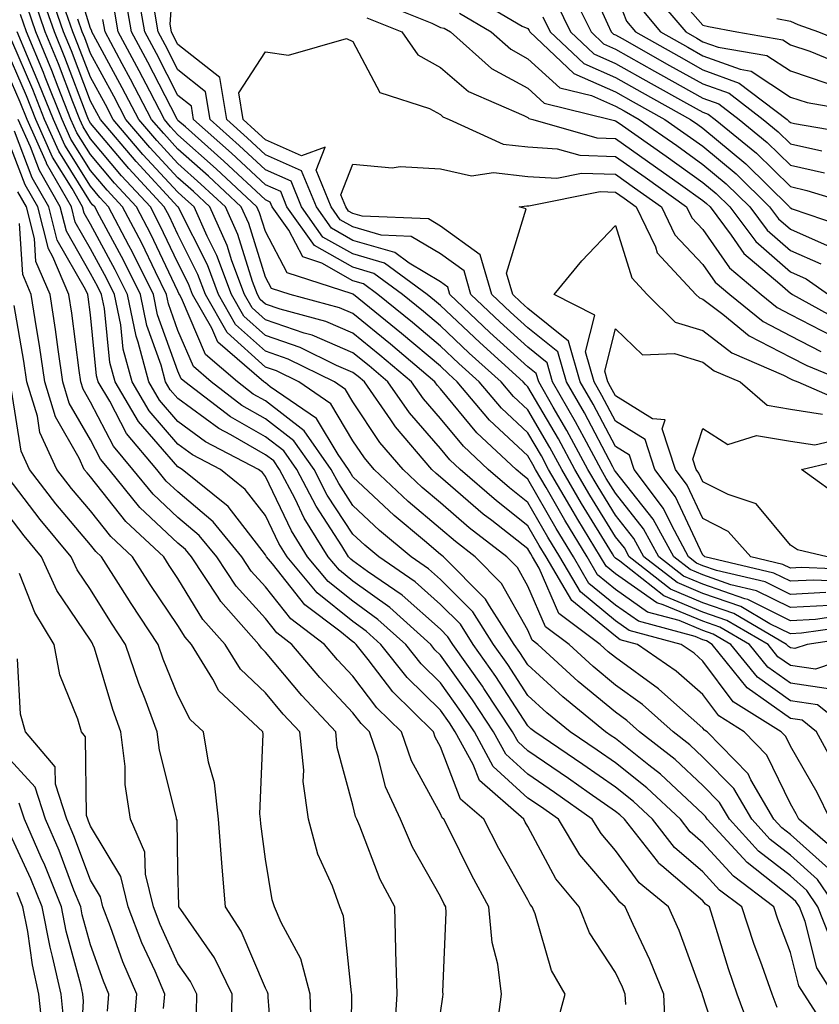
# Model space of a CAD drawing. Units: inches. Extents: x 1026563 to 1029203, y 7223978 to 7226618.
# Drawn here: x 1027660 to 1027751, y 7224561 to 7224673 of the extents above; entities that cross this region are included whole.
import ezdxf

# ---------------------------------------------------------------- set-up
doc = ezdxf.new("R2010")
doc.units = ezdxf.units.IN
doc.header["$MEASUREMENT"] = 0
doc.layers.add('Contour_10267223', color=7, linetype='Continuous', true_color=0xc87997)

msp = doc.modelspace()

# ---------------------------------------------------------------- linework, layer by layer
at = {"layer": 'Contour_10267223'}
for points in [[(1027755.84, 7224604.13, 2953), (1027749.32, 7224603.19, 2953), (1027748.05, 7224603.11, 2953), (1027745.69, 7224604.28, 2953), (1027742.37, 7224606.24, 2953), (1027738.05, 7224607.74, 2953), (1027735.1, 7224608.97, 2953), (1027731.31, 7224611.92, 2953), (1027730.16, 7224614.03, 2953), (1027728.05, 7224616.69, 2953), (1027726.06, 7224619.93, 2953), (1027724.91, 7224621.92, 2953), (1027722.5, 7224626.37, 2953), (1027720.94, 7224629.03, 2953), (1027719.28, 7224631.92, 2953), (1027719.01, 7224632.88, 2953), (1027718.05, 7224633.66, 2953), (1027713.71, 7224637.58, 2953), (1027709.14, 7224641.92, 2953), (1027708.89, 7224642.76, 2953), (1027708.05, 7224643.37, 2953), (1027704.46, 7224645.51, 2953), (1027702.84, 7224646.71, 2953), (1027698.05, 7224648.09, 2953), (1027695.61, 7224649.48, 2953), (1027693.87, 7224651.92, 2953), (1027692.19, 7224656.06, 2953), (1027688.05, 7224657.88, 2953), (1027685.96, 7224659.83, 2953), (1027683.62, 7224661.92, 2953), (1027682.84, 7224666.71, 2953), (1027678.05, 7224670.49, 2953), (1027677.56, 7224671.43, 2953), (1027677.31, 7224671.92, 2953), (1027677.15, 7224672.82, 2953), (1027677.82, 7224681.69, 2953)], [(1027752.6, 7224581.92, 2959), (1027751.1, 7224584.97, 2959), (1027748.05, 7224590.28, 2959), (1027747.52, 7224591.39, 2959), (1027747, 7224591.92, 2959), (1027741.49, 7224595.36, 2959), (1027738.05, 7224600.01, 2959), (1027737.03, 7224600.9, 2959), (1027735.55, 7224601.92, 2959), (1027729.63, 7224603.5, 2959), (1027728.05, 7224604.62, 2959), (1027724.05, 7224607.92, 2959), (1027721.68, 7224611.92, 2959), (1027720.32, 7224614.19, 2959), (1027718.05, 7224618.15, 2959), (1027715.94, 7224619.81, 2959), (1027713.52, 7224621.92, 2959), (1027710.69, 7224624.56, 2959), (1027708.05, 7224627.72, 2959), (1027706.1, 7224629.97, 2959), (1027704.73, 7224631.92, 2959), (1027701.12, 7224634.99, 2959), (1027698.05, 7224637.49, 2959), (1027694.94, 7224638.81, 2959), (1027689.73, 7224640.24, 2959), (1027688.05, 7224640.81, 2959), (1027687.46, 7224641.33, 2959), (1027687.13, 7224641.92, 2959), (1027686.59, 7224643.38, 2959), (1027684.91, 7224648.78, 2959), (1027683.48, 7224651.92, 2959), (1027680.67, 7224654.54, 2959), (1027678.05, 7224656.88, 2959), (1027675.63, 7224659.5, 2959), (1027673.58, 7224661.92, 2959), (1027671.68, 7224665.55, 2959), (1027668.38, 7224671.59, 2959), (1027668.21, 7224671.92, 2959), (1027668.19, 7224672.06, 2959), (1027668.05, 7224672.31, 2959), (1027665.82, 7224679.69, 2959)], [(1027724.61, 7224678.48, 2960), (1027727.13, 7224672.84, 2960), (1027727.58, 7224671.92, 2960), (1027727.82, 7224671.69, 2960), (1027728.05, 7224671.59, 2960), (1027728.81, 7224671.16, 2960), (1027734.22, 7224668.09, 2960), (1027738.05, 7224665.98, 2960), (1027741.04, 7224664.91, 2960), (1027744.92, 7224661.92, 2960), (1027746.64, 7224660.51, 2960), (1027748.05, 7224659.13, 2960), (1027751.64, 7224658.33, 2960)], [(1027733.75, 7224677.62, 2964), (1027738.05, 7224672.7, 2964), (1027738.69, 7224672.56, 2964), (1027741.94, 7224671.92, 2964), (1027747.17, 7224671.04, 2964), (1027748.05, 7224670.46, 2964), (1027750.26, 7224669.71, 2964), (1027754.22, 7224668.09, 2964)], [(1027753.11, 7224566.98, 2963), (1027751.17, 7224571.92, 2963), (1027749.91, 7224573.78, 2963), (1027748.05, 7224575.44, 2963), (1027744.42, 7224578.29, 2963), (1027741.1, 7224581.92, 2963), (1027739.96, 7224583.83, 2963), (1027738.05, 7224585.79, 2963), (1027734.87, 7224588.74, 2963), (1027730.8, 7224591.92, 2963), (1027729.36, 7224593.23, 2963), (1027728.05, 7224594.15, 2963), (1027723.79, 7224597.66, 2963), (1027719.18, 7224601.92, 2963), (1027718.54, 7224602.41, 2963), (1027718.05, 7224603.54, 2963), (1027715.02, 7224608.89, 2963), (1027712.01, 7224611.92, 2963), (1027709.79, 7224613.66, 2963), (1027708.05, 7224615.14, 2963), (1027704.38, 7224618.25, 2963), (1027700.49, 7224621.92, 2963), (1027699.36, 7224623.23, 2963), (1027698.05, 7224625.2, 2963), (1027695.53, 7224629.4, 2963), (1027691.88, 7224631.92, 2963), (1027689.3, 7224633.17, 2963), (1027688.05, 7224633.62, 2963), (1027683.69, 7224637.56, 2963), (1027681.19, 7224641.92, 2963), (1027680.34, 7224644.21, 2963), (1027678.05, 7224648.76, 2963), (1027677.03, 7224650.9, 2963), (1027676.49, 7224651.92, 2963), (1027672.44, 7224656.31, 2963), (1027668.05, 7224661.51, 2963), (1027667.89, 7224661.76, 2963), (1027667.84, 7224661.92, 2963), (1027667.68, 7224662.29, 2963), (1027665.14, 7224669.01, 2963), (1027663.93, 7224671.92, 2963), (1027662.42, 7224676.3, 2963)], [(1027753.26, 7224571.92, 2962), (1027751.16, 7224575.03, 2962), (1027748.05, 7224577.8, 2962), (1027745.75, 7224579.62, 2962), (1027743.64, 7224581.92, 2962), (1027741.57, 7224585.44, 2962), (1027738.05, 7224589.03, 2962), (1027736.57, 7224590.44, 2962), (1027734.63, 7224591.92, 2962), (1027731.16, 7224595.03, 2962), (1027728.05, 7224597.27, 2962), (1027725.51, 7224599.38, 2962), (1027722.76, 7224601.92, 2962), (1027720.04, 7224603.91, 2962), (1027718.05, 7224608.58, 2962), (1027716.84, 7224610.71, 2962), (1027715.65, 7224611.92, 2962), (1027711.35, 7224615.22, 2962), (1027708.05, 7224618.09, 2962), (1027705.98, 7224619.85, 2962), (1027703.79, 7224621.92, 2962), (1027701.14, 7224625.01, 2962), (1027698.05, 7224629.63, 2962), (1027697.19, 7224631.06, 2962), (1027695.96, 7224631.92, 2962), (1027690.65, 7224634.52, 2962), (1027688.05, 7224635.42, 2962), (1027684.63, 7224638.5, 2962), (1027682.68, 7224641.92, 2962), (1027681.43, 7224645.3, 2962), (1027678.11, 7224651.86, 2962), (1027678.09, 7224651.92, 2962), (1027678.07, 7224651.94, 2962), (1027678.05, 7224651.94, 2962), (1027673.26, 7224657.13, 2962), (1027669.18, 7224661.92, 2962), (1027668.79, 7224662.66, 2962), (1027668.05, 7224664.03, 2962), (1027665.88, 7224669.75, 2962), (1027664.98, 7224671.92, 2962), (1027663.38, 7224676.59, 2962)], [(1027757.42, 7224601.3, 2955), (1027750.9, 7224599.07, 2955), (1027748.05, 7224599.5, 2955), (1027746.62, 7224600.49, 2955), (1027745.49, 7224601.92, 2955), (1027740.78, 7224604.65, 2955), (1027738.05, 7224605.61, 2955), (1027733.6, 7224607.47, 2955), (1027728.56, 7224611.41, 2955), (1027728.05, 7224611.76, 2955), (1027727.97, 7224611.84, 2955), (1027727.91, 7224611.92, 2955), (1027727.72, 7224612.25, 2955), (1027724.16, 7224618.03, 2955), (1027721.92, 7224621.92, 2955), (1027720.55, 7224624.42, 2955), (1027718.05, 7224628.72, 2955), (1027716.39, 7224630.26, 2955), (1027715, 7224631.92, 2955), (1027711.35, 7224635.22, 2955), (1027708.05, 7224638.33, 2955), (1027706.1, 7224639.97, 2955), (1027703.71, 7224641.92, 2955), (1027700.45, 7224644.32, 2955), (1027698.05, 7224645.03, 2955), (1027693.64, 7224647.51, 2955), (1027690.51, 7224651.92, 2955), (1027689.81, 7224653.68, 2955), (1027688.05, 7224654.44, 2955), (1027684.18, 7224658.05, 2955), (1027679.83, 7224661.92, 2955), (1027679.59, 7224663.46, 2955), (1027678.05, 7224664.67, 2955), (1027675.59, 7224669.46, 2955), (1027674.28, 7224671.92, 2955), (1027673.48, 7224676.49, 2955)], [(1027722.89, 7224676.76, 2959), (1027725.26, 7224671.92, 2959), (1027726.68, 7224670.55, 2959), (1027728.05, 7224669.97, 2959), (1027732.52, 7224667.45, 2959), (1027733.19, 7224667.06, 2959), (1027738.05, 7224664.36, 2959), (1027739.85, 7224663.72, 2959), (1027742.19, 7224661.92, 2959), (1027745.41, 7224659.28, 2959), (1027748.05, 7224656.69, 2959), (1027751.94, 7224655.81, 2959)], [(1027728.05, 7224676.41, 2961), (1027729.3, 7224673.17, 2961), (1027730.34, 7224671.92, 2961), (1027735.28, 7224669.15, 2961), (1027738.05, 7224667.58, 2961), (1027742.21, 7224666.08, 2961), (1027747.66, 7224661.92, 2961), (1027747.87, 7224661.74, 2961), (1027748.05, 7224661.59, 2961), (1027748.5, 7224661.47, 2961), (1027756.27, 7224660.14, 2961)], [(1027732.42, 7224676.3, 2963), (1027736.08, 7224671.92, 2963), (1027737.35, 7224671.22, 2963), (1027738.05, 7224670.81, 2963), (1027739.79, 7224670.18, 2963), (1027745.37, 7224669.24, 2963), (1027748.05, 7224667.47, 2963), (1027752.21, 7224666.08, 2963)], [(1027752.97, 7224561.92, 2964), (1027751.08, 7224564.95, 2964), (1027749.73, 7224570.24, 2964), (1027749.07, 7224571.92, 2964), (1027748.66, 7224572.53, 2964), (1027748.05, 7224573.07, 2964), (1027743.11, 7224576.98, 2964), (1027738.54, 7224581.92, 2964), (1027738.36, 7224582.23, 2964), (1027738.05, 7224582.55, 2964), (1027733.19, 7224587.06, 2964), (1027731.88, 7224588.09, 2964), (1027728.05, 7224591.14, 2964), (1027727.58, 7224591.45, 2964), (1027726.9, 7224591.92, 2964), (1027722.03, 7224595.9, 2964), (1027718.05, 7224599.56, 2964), (1027717.11, 7224600.98, 2964), (1027716.47, 7224601.92, 2964), (1027713.64, 7224606.33, 2964), (1027713.21, 7224607.08, 2964), (1027708.4, 7224611.92, 2964), (1027708.21, 7224612.08, 2964), (1027708.05, 7224612.19, 2964), (1027706.21, 7224613.76, 2964), (1027702.78, 7224616.65, 2964), (1027698.05, 7224621.08, 2964), (1027697.72, 7224621.59, 2964), (1027697.54, 7224621.92, 2964), (1027696.35, 7224623.62, 2964), (1027693.87, 7224627.74, 2964), (1027688.6, 7224631.37, 2964), (1027688.05, 7224631.8, 2964), (1027687.97, 7224631.84, 2964), (1027687.87, 7224631.92, 2964), (1027682.6, 7224636.47, 2964), (1027681.92, 7224638.05, 2964), (1027679.71, 7224641.92, 2964), (1027679.26, 7224643.13, 2964), (1027678.05, 7224645.53, 2964), (1027675.98, 7224649.85, 2964), (1027674.91, 7224651.92, 2964), (1027671.6, 7224655.47, 2964), (1027668.05, 7224659.71, 2964), (1027667.21, 7224661.08, 2964), (1027666.82, 7224661.92, 2964), (1027666.02, 7224663.95, 2964), (1027664.4, 7224668.27, 2964), (1027662.87, 7224671.92, 2964), (1027661.64, 7224675.51, 2964)], [(1027752.89, 7224596.76, 2956), (1027748.05, 7224597.47, 2956), (1027745.45, 7224599.32, 2956), (1027743.36, 7224601.92, 2956), (1027740, 7224603.87, 2956), (1027738.05, 7224604.56, 2956), (1027733.52, 7224606.45, 2956), (1027732.78, 7224606.65, 2956), (1027728.05, 7224609.99, 2956), (1027727, 7224610.87, 2956), (1027726.35, 7224611.92, 2956), (1027723.77, 7224616.2, 2956), (1027723.23, 7224617.1, 2956), (1027720.41, 7224621.92, 2956), (1027719.59, 7224623.46, 2956), (1027718.05, 7224626.08, 2956), (1027715.04, 7224628.91, 2956), (1027712.48, 7224631.92, 2956), (1027710.16, 7224634.03, 2956), (1027708.05, 7224636.02, 2956), (1027704.85, 7224638.72, 2956), (1027700.9, 7224641.92, 2956), (1027699.26, 7224643.13, 2956), (1027698.05, 7224643.48, 2956), (1027694.48, 7224645.49, 2956), (1027692.33, 7224646.2, 2956), (1027690.71, 7224649.26, 2956), (1027688.83, 7224651.92, 2956), (1027688.6, 7224652.47, 2956), (1027688.05, 7224652.72, 2956), (1027683.28, 7224657.15, 2956), (1027678.91, 7224661.06, 2956), (1027678.05, 7224661.82, 2956), (1027678.01, 7224661.88, 2956), (1027677.97, 7224661.92, 2956), (1027677.87, 7224662.1, 2956), (1027674.61, 7224668.48, 2956), (1027672.76, 7224671.92, 2956), (1027672.05, 7224675.92, 2956)], [(1027701.35, 7224675.22, 2954), (1027707.05, 7224672.92, 2954), (1027708.05, 7224672.43, 2954), (1027708.48, 7224672.35, 2954), (1027709.2, 7224671.92, 2954), (1027713.87, 7224667.74, 2954), (1027718.05, 7224665.49, 2954), (1027719.92, 7224663.8, 2954), (1027727.5, 7224661.92, 2954), (1027727.93, 7224661.8, 2954), (1027728.05, 7224661.78, 2954), (1027728.48, 7224661.49, 2954), (1027733.85, 7224657.72, 2954), (1027738.05, 7224654.73, 2954), (1027739.57, 7224653.44, 2954), (1027741.14, 7224651.92, 2954), (1027744.1, 7224647.97, 2954), (1027748.05, 7224644.5, 2954), (1027749.85, 7224643.72, 2954), (1027752.42, 7224641.92, 2954)], [(1027711.94, 7224675.81, 2956), (1027717.39, 7224672.58, 2956), (1027718.05, 7224672.33, 2956), (1027718.21, 7224672.08, 2956), (1027718.28, 7224671.92, 2956), (1027723.3, 7224667.17, 2956), (1027728.05, 7224665.08, 2956), (1027730.06, 7224663.93, 2956), (1027733.71, 7224661.92, 2956), (1027736.25, 7224660.12, 2956), (1027738.05, 7224658.85, 2956), (1027741.84, 7224655.71, 2956), (1027745.67, 7224651.92, 2956), (1027746.68, 7224650.55, 2956), (1027748.05, 7224649.38, 2956), (1027752.6, 7224647.37, 2956)], [(1027721.33, 7224675.2, 2958), (1027722.93, 7224671.92, 2958), (1027725.57, 7224669.44, 2958), (1027728.05, 7224668.33, 2958), (1027732.15, 7224666.02, 2958), (1027736.17, 7224663.8, 2958), (1027738.05, 7224662.76, 2958), (1027738.66, 7224662.53, 2958), (1027739.46, 7224661.92, 2958), (1027744.18, 7224658.05, 2958), (1027748.05, 7224654.24, 2958), (1027749.94, 7224653.81, 2958), (1027756.06, 7224651.92, 2958)], [(1027752.44, 7224557.53, 2965), (1027749.63, 7224561.92, 2965), (1027749.03, 7224562.9, 2965), (1027748.05, 7224566.71, 2965), (1027746.62, 7224570.49, 2965), (1027746.16, 7224571.92, 2965), (1027741.53, 7224575.4, 2965), (1027738.05, 7224579.24, 2965), (1027736.6, 7224580.47, 2965), (1027735.47, 7224581.92, 2965), (1027731.64, 7224585.51, 2965), (1027728.05, 7224588.37, 2965), (1027725.96, 7224589.83, 2965), (1027722.87, 7224591.92, 2965), (1027720.22, 7224594.09, 2965), (1027718.05, 7224596.08, 2965), (1027715.75, 7224599.62, 2965), (1027714.12, 7224601.92, 2965), (1027711.76, 7224605.63, 2965), (1027708.05, 7224609.34, 2965), (1027706.68, 7224610.55, 2965), (1027704.71, 7224611.92, 2965), (1027701.08, 7224614.95, 2965), (1027698.05, 7224617.8, 2965), (1027696.43, 7224620.3, 2965), (1027695.57, 7224621.92, 2965), (1027692.46, 7224626.33, 2965), (1027688.05, 7224629.75, 2965), (1027686.66, 7224630.53, 2965), (1027684.85, 7224631.92, 2965), (1027681.19, 7224635.06, 2965), (1027678.46, 7224641.51, 2965), (1027678.23, 7224641.92, 2965), (1027678.17, 7224642.04, 2965), (1027678.05, 7224642.29, 2965), (1027674.94, 7224648.81, 2965), (1027673.3, 7224651.92, 2965), (1027670.78, 7224654.65, 2965), (1027668.05, 7224657.9, 2965), (1027666.51, 7224660.38, 2965), (1027665.82, 7224661.92, 2965), (1027664.36, 7224665.61, 2965), (1027663.64, 7224667.51, 2965), (1027661.82, 7224671.92, 2965), (1027660.84, 7224674.71, 2965)], [(1027752.41, 7224576.28, 2961), (1027748.05, 7224580.18, 2961), (1027747.07, 7224580.94, 2961), (1027746.17, 7224581.92, 2961), (1027743.54, 7224586.43, 2961), (1027743.23, 7224587.1, 2961), (1027738.52, 7224591.92, 2961), (1027738.23, 7224592.1, 2961), (1027738.05, 7224592.35, 2961), (1027734.38, 7224595.59, 2961), (1027732.97, 7224596.84, 2961), (1027728.05, 7224600.4, 2961), (1027727.21, 7224601.08, 2961), (1027726.31, 7224601.92, 2961), (1027721.57, 7224605.44, 2961), (1027719.34, 7224610.63, 2961), (1027718.58, 7224611.92, 2961), (1027718.38, 7224612.25, 2961), (1027718.05, 7224612.82, 2961), (1027713.91, 7224616.06, 2961), (1027712.93, 7224616.8, 2961), (1027708.05, 7224621.04, 2961), (1027707.58, 7224621.45, 2961), (1027707.07, 7224621.92, 2961), (1027702.91, 7224626.78, 2961), (1027702.39, 7224627.58, 2961), (1027699.36, 7224631.92, 2961), (1027698.66, 7224632.53, 2961), (1027698.05, 7224633.01, 2961), (1027696.16, 7224633.81, 2961), (1027692, 7224635.87, 2961), (1027688.05, 7224637.21, 2961), (1027685.57, 7224639.44, 2961), (1027684.16, 7224641.92, 2961), (1027682.5, 7224646.37, 2961), (1027681.39, 7224648.58, 2961), (1027679.89, 7224651.92, 2961), (1027678.93, 7224652.8, 2961), (1027678.05, 7224653.6, 2961), (1027674.05, 7224657.92, 2961), (1027670.65, 7224661.92, 2961), (1027669.77, 7224663.64, 2961), (1027668.05, 7224666.76, 2961), (1027666.62, 7224670.49, 2961), (1027666.04, 7224671.92, 2961), (1027664.98, 7224674.99, 2961)], [(1027755.04, 7224591.92, 2957), (1027751.14, 7224595.01, 2957), (1027748.05, 7224595.46, 2957), (1027744.28, 7224598.15, 2957), (1027741.23, 7224601.92, 2957), (1027739.22, 7224603.09, 2957), (1027738.05, 7224603.5, 2957), (1027735.34, 7224604.63, 2957), (1027731.72, 7224605.59, 2957), (1027728.05, 7224608.19, 2957), (1027726, 7224609.87, 2957), (1027724.81, 7224611.92, 2957), (1027722.25, 7224616.12, 2957), (1027720.14, 7224619.83, 2957), (1027718.93, 7224621.92, 2957), (1027718.62, 7224622.49, 2957), (1027718.05, 7224623.46, 2957), (1027713.67, 7224627.55, 2957), (1027709.98, 7224631.92, 2957), (1027708.97, 7224632.84, 2957), (1027708.05, 7224633.7, 2957), (1027703.6, 7224637.47, 2957), (1027698.11, 7224641.92, 2957), (1027698.07, 7224641.94, 2957), (1027698.05, 7224641.96, 2957), (1027697.97, 7224642, 2957), (1027690.53, 7224644.4, 2957), (1027688.05, 7224649.13, 2957), (1027687.39, 7224651.26, 2957), (1027687.07, 7224651.92, 2957), (1027682.41, 7224656.28, 2957), (1027678.05, 7224660.18, 2957), (1027677.21, 7224661.08, 2957), (1027676.51, 7224661.92, 2957), (1027674.83, 7224665.14, 2957), (1027673.62, 7224667.49, 2957), (1027671.23, 7224671.92, 2957), (1027670.76, 7224674.63, 2957)], [(1027757.01, 7224602.96, 2954), (1027749.96, 7224601.92, 2954), (1027748.54, 7224601.43, 2954), (1027748.05, 7224601.51, 2954), (1027747.82, 7224601.69, 2954), (1027747.62, 7224601.92, 2954), (1027741.57, 7224605.44, 2954), (1027738.05, 7224606.67, 2954), (1027734.36, 7224608.23, 2954), (1027729.61, 7224611.92, 2954), (1027729.07, 7224612.94, 2954), (1027728.05, 7224614.21, 2954), (1027725.12, 7224618.99, 2954), (1027723.42, 7224621.92, 2954), (1027721.53, 7224625.4, 2954), (1027718.05, 7224631.35, 2954), (1027717.76, 7224631.63, 2954), (1027717.5, 7224631.92, 2954), (1027712.54, 7224636.41, 2954), (1027708.05, 7224640.65, 2954), (1027707.37, 7224641.24, 2954), (1027706.53, 7224641.92, 2954), (1027701.64, 7224645.51, 2954), (1027698.05, 7224646.57, 2954), (1027694.61, 7224648.48, 2954), (1027692.19, 7224651.92, 2954), (1027691, 7224654.87, 2954), (1027688.05, 7224656.16, 2954), (1027685.06, 7224658.93, 2954), (1027681.72, 7224661.92, 2954), (1027681.21, 7224665.08, 2954), (1027678.05, 7224667.58, 2954), (1027676.59, 7224670.46, 2954), (1027675.78, 7224671.92, 2954), (1027675.32, 7224674.65, 2954)], [(1027710.22, 7224674.09, 2955), (1027713.85, 7224671.92, 2955), (1027716.08, 7224669.95, 2955), (1027718.05, 7224668.87, 2955), (1027721.68, 7224665.55, 2955), (1027725.32, 7224664.65, 2955), (1027728.05, 7224663.44, 2955), (1027729.03, 7224662.9, 2955), (1027730.78, 7224661.92, 2955), (1027735.06, 7224658.93, 2955), (1027738.05, 7224656.78, 2955), (1027740.71, 7224654.58, 2955), (1027743.4, 7224651.92, 2955), (1027745.39, 7224649.26, 2955), (1027748.05, 7224646.94, 2955), (1027751.53, 7224645.4, 2955)], [(1027730.86, 7224674.73, 2962), (1027733.21, 7224671.92, 2962), (1027736.31, 7224670.18, 2962), (1027738.05, 7224669.21, 2962), (1027742.29, 7224667.68, 2962), (1027743.58, 7224667.45, 2962), (1027748.05, 7224664.48, 2962), (1027749.98, 7224663.85, 2962), (1027757.39, 7224662.58, 2962)], [(1027746.53, 7224560.4, 2966), (1027745.96, 7224561.92, 2966), (1027744.81, 7224565.16, 2966), (1027743.85, 7224567.72, 2966), (1027742.48, 7224571.92, 2966), (1027739.94, 7224573.81, 2966), (1027738.05, 7224575.92, 2966), (1027734.81, 7224578.68, 2966), (1027732.29, 7224581.92, 2966), (1027730.1, 7224583.97, 2966), (1027728.05, 7224585.59, 2966), (1027724.32, 7224588.19, 2966), (1027718.83, 7224591.92, 2966), (1027718.4, 7224592.27, 2966), (1027718.05, 7224592.6, 2966), (1027714.38, 7224598.25, 2966), (1027711.8, 7224601.92, 2966), (1027710.34, 7224604.21, 2966), (1027708.05, 7224606.49, 2966), (1027705.18, 7224609.05, 2966), (1027701, 7224611.92, 2966), (1027699.4, 7224613.27, 2966), (1027698.05, 7224614.52, 2966), (1027695.12, 7224618.99, 2966), (1027693.6, 7224621.92, 2966), (1027691.31, 7224625.18, 2966), (1027688.05, 7224627.7, 2966), (1027685.37, 7224629.24, 2966), (1027681.84, 7224631.92, 2966), (1027679.81, 7224633.68, 2966), (1027678.05, 7224637.8, 2966), (1027676.96, 7224640.83, 2966), (1027676.74, 7224641.92, 2966), (1027675.47, 7224644.5, 2966), (1027673.91, 7224647.78, 2966), (1027671.72, 7224651.92, 2966), (1027669.96, 7224653.83, 2966), (1027668.05, 7224656.08, 2966), (1027665.8, 7224659.67, 2966), (1027664.81, 7224661.92, 2966), (1027662.89, 7224666.76, 2966), (1027662.68, 7224667.29, 2966), (1027660.75, 7224671.92, 2966), (1027660.06, 7224673.93, 2966)], [(1027753.87, 7224577.74, 2960), (1027749.01, 7224581.92, 2960), (1027748.69, 7224582.56, 2960), (1027748.05, 7224583.68, 2960), (1027745.37, 7224589.24, 2960), (1027742.76, 7224591.92, 2960), (1027739.87, 7224593.74, 2960), (1027738.05, 7224596.18, 2960), (1027735, 7224598.87, 2960), (1027730.59, 7224601.92, 2960), (1027728.58, 7224602.45, 2960), (1027728.05, 7224602.84, 2960), (1027723.07, 7224606.94, 2960), (1027720.14, 7224611.92, 2960), (1027719.34, 7224613.21, 2960), (1027718.05, 7224615.47, 2960), (1027714.44, 7224618.31, 2960), (1027710.32, 7224621.92, 2960), (1027709.14, 7224623.01, 2960), (1027708.05, 7224624.32, 2960), (1027704.51, 7224628.38, 2960), (1027702.05, 7224631.92, 2960), (1027699.89, 7224633.76, 2960), (1027698.05, 7224635.24, 2960), (1027693.38, 7224637.25, 2960), (1027692.48, 7224637.49, 2960), (1027688.05, 7224639.01, 2960), (1027686.53, 7224640.4, 2960), (1027685.65, 7224641.92, 2960), (1027684.22, 7224645.75, 2960), (1027683.66, 7224647.53, 2960), (1027681.68, 7224651.92, 2960), (1027679.81, 7224653.68, 2960), (1027678.05, 7224655.24, 2960), (1027674.85, 7224658.72, 2960), (1027672.11, 7224661.92, 2960), (1027670.73, 7224664.6, 2960), (1027668.05, 7224669.48, 2960), (1027667.39, 7224671.26, 2960), (1027667.09, 7224671.92, 2960), (1027666.6, 7224673.37, 2960)], [(1027753.52, 7224587.39, 2958), (1027751.04, 7224591.92, 2958), (1027749.38, 7224593.25, 2958), (1027748.05, 7224593.44, 2958), (1027743.09, 7224596.96, 2958), (1027739.1, 7224601.92, 2958), (1027738.44, 7224602.31, 2958), (1027738.05, 7224602.45, 2958), (1027737.15, 7224602.82, 2958), (1027730.69, 7224604.56, 2958), (1027728.05, 7224606.41, 2958), (1027725.02, 7224608.89, 2958), (1027723.25, 7224611.92, 2958), (1027721.29, 7224615.16, 2958), (1027718.05, 7224620.81, 2958), (1027717.42, 7224621.3, 2958), (1027716.72, 7224621.92, 2958), (1027712.21, 7224626.08, 2958), (1027708.05, 7224631.14, 2958), (1027707.68, 7224631.55, 2958), (1027707.42, 7224631.92, 2958), (1027702.35, 7224636.22, 2958), (1027698.05, 7224639.73, 2958), (1027696.51, 7224640.38, 2958), (1027690.86, 7224641.92, 2958), (1027688.73, 7224642.6, 2958), (1027688.05, 7224643.91, 2958), (1027686.14, 7224650.01, 2958), (1027685.28, 7224651.92, 2958), (1027681.55, 7224655.42, 2958), (1027678.05, 7224658.54, 2958), (1027676.43, 7224660.3, 2958), (1027675.04, 7224661.92, 2958), (1027672.64, 7224666.51, 2958), (1027671.68, 7224668.29, 2958), (1027669.73, 7224671.92, 2958), (1027669.48, 7224673.35, 2958)], [(1027699.65, 7224673.52, 2953), (1027703.62, 7224671.92, 2953), (1027705.45, 7224669.32, 2953), (1027708.05, 7224667.86, 2953), (1027711.25, 7224665.12, 2953), (1027717.6, 7224662.37, 2953), (1027718.05, 7224662.13, 2953), (1027718.17, 7224662.04, 2953), (1027718.6, 7224661.92, 2953), (1027725.94, 7224659.81, 2953), (1027728.05, 7224659.75, 2953), (1027732.64, 7224656.51, 2953), (1027735.49, 7224654.48, 2953), (1027738.05, 7224652.66, 2953), (1027738.46, 7224652.33, 2953), (1027738.87, 7224651.92, 2953), (1027741.29, 7224648.68, 2953), (1027742.74, 7224646.61, 2953), (1027746.84, 7224643.13, 2953), (1027748.05, 7224642.08, 2953), (1027748.15, 7224642.02, 2953), (1027748.3, 7224641.92, 2953), (1027754.59, 7224638.46, 2953)], [(1027719.77, 7224673.64, 2957), (1027720.61, 7224671.92, 2957), (1027724.44, 7224668.31, 2957), (1027728.05, 7224666.71, 2957), (1027731.12, 7224664.99, 2957), (1027736.64, 7224661.92, 2957), (1027737.46, 7224661.33, 2957), (1027738.05, 7224660.92, 2957), (1027742.97, 7224656.84, 2957), (1027747.95, 7224651.92, 2957), (1027747.99, 7224651.86, 2957), (1027748.05, 7224651.8, 2957), (1027748.25, 7224651.72, 2957), (1027755.41, 7224649.28, 2957)], [(1027746.49, 7224673.48, 2965), (1027748.05, 7224673.17, 2965), (1027748.91, 7224672.78, 2965), (1027751.27, 7224671.92, 2965), (1027756.08, 7224669.95, 2965)], [(1027743.62, 7224557.49, 2967), (1027741.98, 7224561.92, 2967), (1027740.96, 7224564.83, 2967), (1027739.16, 7224570.81, 2967), (1027738.79, 7224571.92, 2967), (1027738.36, 7224572.23, 2967), (1027738.05, 7224572.6, 2967), (1027733.36, 7224576.61, 2967), (1027733.01, 7224576.88, 2967), (1027732.85, 7224577.12, 2967), (1027729.09, 7224581.92, 2967), (1027728.56, 7224582.43, 2967), (1027728.05, 7224582.82, 2967), (1027725.06, 7224584.91, 2967), (1027722.7, 7224586.57, 2967), (1027718.05, 7224589.75, 2967), (1027716.92, 7224590.79, 2967), (1027716.29, 7224591.92, 2967), (1027713.01, 7224596.88, 2967), (1027712.85, 7224597.12, 2967), (1027709.46, 7224601.92, 2967), (1027708.91, 7224602.78, 2967), (1027708.05, 7224603.64, 2967), (1027703.66, 7224607.53, 2967), (1027699.73, 7224610.24, 2967), (1027698.05, 7224611.45, 2967), (1027697.8, 7224611.67, 2967), (1027697.56, 7224611.92, 2967), (1027696.78, 7224613.19, 2967), (1027693.83, 7224617.7, 2967), (1027691.64, 7224621.92, 2967), (1027690.16, 7224624.03, 2967), (1027688.05, 7224625.65, 2967), (1027684.07, 7224627.94, 2967), (1027678.83, 7224631.92, 2967), (1027678.42, 7224632.29, 2967), (1027678.05, 7224633.13, 2967), (1027675.73, 7224639.6, 2967), (1027675.26, 7224641.92, 2967), (1027672.87, 7224646.74, 2967), (1027672.44, 7224647.53, 2967), (1027670.12, 7224651.92, 2967), (1027669.12, 7224652.99, 2967), (1027668.05, 7224654.28, 2967), (1027665.12, 7224658.99, 2967), (1027663.81, 7224661.92, 2967), (1027662.17, 7224666.04, 2967), (1027660.86, 7224669.11, 2967), (1027659.69, 7224671.92, 2967)], [(1027733.79, 7224557.66, 2969), (1027733.58, 7224561.92, 2969), (1027732, 7224565.87, 2969), (1027730.08, 7224569.89, 2969), (1027729.16, 7224571.92, 2969), (1027728.56, 7224572.43, 2969), (1027728.05, 7224573.11, 2969), (1027723.99, 7224577.86, 2969), (1027721.55, 7224581.92, 2969), (1027719.5, 7224583.37, 2969), (1027718.05, 7224584.34, 2969), (1027714.09, 7224587.96, 2969), (1027711.94, 7224591.92, 2969), (1027710.39, 7224594.26, 2969), (1027708.05, 7224597.53, 2969), (1027705.84, 7224599.71, 2969), (1027704.09, 7224601.92, 2969), (1027700.9, 7224604.77, 2969), (1027698.05, 7224606.84, 2969), (1027695.22, 7224609.09, 2969), (1027692.87, 7224611.92, 2969), (1027691.04, 7224614.91, 2969), (1027688.05, 7224621.12, 2969), (1027687.7, 7224621.57, 2969), (1027687.27, 7224621.92, 2969), (1027681.21, 7224625.08, 2969), (1027678.05, 7224627.41, 2969), (1027675.96, 7224629.83, 2969), (1027674.71, 7224631.92, 2969), (1027673.52, 7224636.45, 2969), (1027673.26, 7224637.13, 2969), (1027672.29, 7224641.92, 2969), (1027670.88, 7224644.75, 2969), (1027668.05, 7224649.97, 2969), (1027667.33, 7224651.2, 2969), (1027667.15, 7224651.92, 2969), (1027665.96, 7224654.01, 2969), (1027663.73, 7224657.6, 2969), (1027661.8, 7224661.92, 2969), (1027660.75, 7224664.62, 2969), (1027658.05, 7224670.87, 2969)], [(1027740.43, 7224554.3, 2968), (1027738.05, 7224561.72, 2968), (1027737.99, 7224561.86, 2968), (1027737.99, 7224561.92, 2968), (1027737.95, 7224562.02, 2968), (1027735.34, 7224569.21, 2968), (1027734.1, 7224571.92, 2968), (1027730.78, 7224574.65, 2968), (1027728.05, 7224578.37, 2968), (1027726.41, 7224580.28, 2968), (1027725.41, 7224581.92, 2968), (1027721.1, 7224584.97, 2968), (1027718.05, 7224587.06, 2968), (1027715.51, 7224589.38, 2968), (1027714.1, 7224591.92, 2968), (1027711.7, 7224595.57, 2968), (1027708.05, 7224600.69, 2968), (1027707.42, 7224601.3, 2968), (1027706.94, 7224601.92, 2968), (1027702.25, 7224606.12, 2968), (1027698.05, 7224609.15, 2968), (1027696.51, 7224610.38, 2968), (1027695.22, 7224611.92, 2968), (1027692.48, 7224616.35, 2968), (1027691.43, 7224618.54, 2968), (1027689.67, 7224621.92, 2968), (1027689.01, 7224622.88, 2968), (1027688.05, 7224623.6, 2968), (1027684.09, 7224625.88, 2968), (1027682.72, 7224626.59, 2968), (1027678.05, 7224630.01, 2968), (1027677.15, 7224631.02, 2968), (1027676.62, 7224631.92, 2968), (1027676.12, 7224633.85, 2968), (1027674.5, 7224638.37, 2968), (1027673.77, 7224641.92, 2968), (1027671.88, 7224645.75, 2968), (1027669.07, 7224650.9, 2968), (1027668.54, 7224651.92, 2968), (1027668.3, 7224652.17, 2968), (1027668.05, 7224652.47, 2968), (1027664.42, 7224658.29, 2968), (1027662.8, 7224661.92, 2968), (1027661.47, 7224665.34, 2968), (1027659.07, 7224670.9, 2968)], [(1027754.65, 7224605.32, 2952), (1027750.9, 7224604.77, 2952), (1027748.05, 7224604.62, 2952), (1027743.17, 7224607.04, 2952), (1027742.85, 7224607.12, 2952), (1027738.05, 7224608.8, 2952), (1027735.84, 7224609.71, 2952), (1027733.01, 7224611.92, 2952), (1027731.27, 7224615.14, 2952), (1027728.05, 7224619.19, 2952), (1027727.01, 7224620.88, 2952), (1027726.41, 7224621.92, 2952), (1027724.46, 7224625.51, 2952), (1027723.48, 7224627.35, 2952), (1027720.86, 7224631.92, 2952), (1027720.24, 7224634.11, 2952), (1027718.05, 7224635.88, 2952), (1027714.89, 7224638.76, 2952), (1027711.53, 7224641.92, 2952), (1027710.75, 7224644.62, 2952), (1027708.05, 7224646.55, 2952), (1027704.69, 7224648.56, 2952), (1027701.27, 7224648.7, 2952), (1027698.05, 7224649.63, 2952), (1027696.59, 7224650.46, 2952), (1027695.55, 7224651.92, 2952), (1027693.85, 7224656.12, 2952), (1027694.89, 7224658.76, 2952), (1027692.19, 7224657.78, 2952), (1027688.05, 7224659.6, 2952), (1027686.84, 7224660.71, 2952), (1027685.49, 7224661.92, 2952), (1027685.02, 7224664.95, 2952), (1027688.05, 7224669.67, 2952), (1027690.69, 7224669.28, 2952), (1027697.31, 7224671.18, 2952), (1027698.05, 7224670.83, 2952), (1027701.14, 7224665.01, 2952), (1027706.8, 7224663.17, 2952), (1027708.05, 7224662.47, 2952), (1027708.34, 7224662.21, 2952), (1027709.03, 7224661.92, 2952), (1027715.22, 7224659.09, 2952), (1027718.05, 7224658.78, 2952), (1027721.39, 7224658.58, 2952), (1027723.97, 7224657.84, 2952), (1027728.05, 7224657.7, 2952), (1027731.45, 7224655.32, 2952), (1027736.19, 7224651.92, 2952), (1027736.8, 7224650.67, 2952), (1027738.05, 7224649.34, 2952), (1027741.1, 7224644.97, 2952), (1027744.69, 7224641.92, 2952), (1027746.55, 7224640.42, 2952), (1027748.05, 7224639.63, 2952), (1027752.8, 7224637.17, 2952)], [(1027729.24, 7224560.73, 2970), (1027729.18, 7224561.92, 2970), (1027728.85, 7224562.72, 2970), (1027728.05, 7224564.4, 2970), (1027725.08, 7224568.95, 2970), (1027723.91, 7224571.92, 2970), (1027721.25, 7224575.12, 2970), (1027718.05, 7224581.08, 2970), (1027717.74, 7224581.61, 2970), (1027717.58, 7224581.92, 2970), (1027712.5, 7224586.37, 2970), (1027711.8, 7224588.17, 2970), (1027709.75, 7224591.92, 2970), (1027709.07, 7224592.94, 2970), (1027708.05, 7224594.38, 2970), (1027704.26, 7224598.13, 2970), (1027701.25, 7224601.92, 2970), (1027699.57, 7224603.44, 2970), (1027698.05, 7224604.52, 2970), (1027693.95, 7224607.82, 2970), (1027690.53, 7224611.92, 2970), (1027689.57, 7224613.44, 2970), (1027688.05, 7224616.65, 2970), (1027685.75, 7224619.62, 2970), (1027682.91, 7224621.92, 2970), (1027679.73, 7224623.6, 2970), (1027678.05, 7224624.81, 2970), (1027674.75, 7224628.62, 2970), (1027672.8, 7224631.92, 2970), (1027671.8, 7224635.67, 2970), (1027671.51, 7224638.46, 2970), (1027670.8, 7224641.92, 2970), (1027669.89, 7224643.76, 2970), (1027668.05, 7224647.13, 2970), (1027666.31, 7224650.18, 2970), (1027665.88, 7224651.92, 2970), (1027663.03, 7224656.9, 2970), (1027663.01, 7224656.96, 2970), (1027660.8, 7224661.92, 2970), (1027660.02, 7224663.89, 2970), (1027658.05, 7224668.46, 2970)], [(1027721.39, 7224558.58, 2971), (1027722.31, 7224561.92, 2971), (1027720.75, 7224564.62, 2971), (1027718.87, 7224571.1, 2971), (1027718.54, 7224571.92, 2971), (1027718.32, 7224572.19, 2971), (1027718.05, 7224572.7, 2971), (1027714.71, 7224578.58, 2971), (1027713.01, 7224581.92, 2971), (1027710.35, 7224584.22, 2971), (1027708.05, 7224590.22, 2971), (1027707.44, 7224591.31, 2971), (1027707.25, 7224591.92, 2971), (1027702.62, 7224596.49, 2971), (1027699.79, 7224600.18, 2971), (1027698.42, 7224601.92, 2971), (1027698.23, 7224602.1, 2971), (1027698.05, 7224602.21, 2971), (1027696.55, 7224603.42, 2971), (1027692.56, 7224606.43, 2971), (1027688.85, 7224611.12, 2971), (1027688.19, 7224611.92, 2971), (1027688.13, 7224612, 2971), (1027688.05, 7224612.17, 2971), (1027683.79, 7224617.66, 2971), (1027678.54, 7224621.92, 2971), (1027678.23, 7224622.1, 2971), (1027678.05, 7224622.21, 2971), (1027673.54, 7224627.41, 2971), (1027670.86, 7224631.92, 2971), (1027670.28, 7224634.15, 2971), (1027669.65, 7224640.32, 2971), (1027669.32, 7224641.92, 2971), (1027668.91, 7224642.78, 2971), (1027668.05, 7224644.32, 2971), (1027665.3, 7224649.17, 2971), (1027664.59, 7224651.92, 2971), (1027662.21, 7224656.08, 2971), (1027661.19, 7224658.78, 2971), (1027659.79, 7224661.92, 2971)], [(1027708.05, 7224559.79, 2973), (1027708.34, 7224561.63, 2973), (1027708.38, 7224561.92, 2973), (1027708.34, 7224562.21, 2973), (1027708.71, 7224571.26, 2973), (1027708.66, 7224571.92, 2973), (1027708.44, 7224572.31, 2973), (1027708.05, 7224573.09, 2973), (1027704.87, 7224578.74, 2973), (1027703.5, 7224581.92, 2973), (1027701.76, 7224585.63, 2973), (1027700.94, 7224589.03, 2973), (1027699.94, 7224591.92, 2973), (1027698.99, 7224592.86, 2973), (1027698.05, 7224594.09, 2973), (1027694.26, 7224598.13, 2973), (1027691.08, 7224601.92, 2973), (1027689.36, 7224603.23, 2973), (1027688.05, 7224604.87, 2973), (1027684.69, 7224608.56, 2973), (1027682.48, 7224611.92, 2973), (1027680.49, 7224614.36, 2973), (1027678.05, 7224616.41, 2973), (1027675.22, 7224619.09, 2973), (1027672.89, 7224621.92, 2973), (1027670.69, 7224624.56, 2973), (1027668.05, 7224629.62, 2973), (1027667.21, 7224631.08, 2973), (1027666.96, 7224631.92, 2973), (1027666.76, 7224633.21, 2973), (1027665.92, 7224639.79, 2973), (1027665.59, 7224641.92, 2973), (1027663.75, 7224646.22, 2973), (1027663.25, 7224647.12, 2973), (1027662.03, 7224651.92, 2973), (1027660.59, 7224654.46, 2973), (1027658.05, 7224661.12, 2973)], [(1027714.57, 7224558.44, 2972), (1027715.04, 7224561.92, 2972), (1027714.61, 7224565.36, 2972), (1027713.97, 7224567.84, 2972), (1027713.58, 7224571.92, 2972), (1027711.62, 7224575.49, 2972), (1027708.85, 7224581.12, 2972), (1027708.44, 7224581.92, 2972), (1027708.23, 7224582.1, 2972), (1027708.05, 7224582.56, 2972), (1027704.73, 7224588.6, 2972), (1027703.6, 7224591.92, 2972), (1027700.8, 7224594.67, 2972), (1027698.05, 7224598.27, 2972), (1027696.29, 7224600.16, 2972), (1027694.81, 7224601.92, 2972), (1027690.96, 7224604.83, 2972), (1027688.05, 7224608.5, 2972), (1027686.43, 7224610.3, 2972), (1027685.35, 7224611.92, 2972), (1027682.07, 7224615.94, 2972), (1027678.05, 7224619.34, 2972), (1027676.72, 7224620.59, 2972), (1027675.63, 7224621.92, 2972), (1027672.17, 7224626.04, 2972), (1027670.26, 7224629.71, 2972), (1027668.95, 7224631.92, 2972), (1027668.75, 7224632.62, 2972), (1027668.05, 7224639.58, 2972), (1027667.78, 7224641.65, 2972), (1027667.74, 7224641.92, 2972), (1027667.5, 7224642.47, 2972), (1027664.26, 7224648.13, 2972), (1027663.3, 7224651.92, 2972), (1027661.39, 7224655.26, 2972), (1027659.38, 7224660.59, 2972)], [(1027752.5, 7224606.37, 2951), (1027748.05, 7224606.12, 2951), (1027744.16, 7224608.03, 2951), (1027741.23, 7224608.74, 2951), (1027738.05, 7224609.85, 2951), (1027736.59, 7224610.46, 2951), (1027734.71, 7224611.92, 2951), (1027732.37, 7224616.24, 2951), (1027728.05, 7224621.69, 2951), (1027727.95, 7224621.82, 2951), (1027727.91, 7224621.92, 2951), (1027727.74, 7224622.23, 2951), (1027724.5, 7224628.37, 2951), (1027722.44, 7224631.92, 2951), (1027721.47, 7224635.34, 2951), (1027718.05, 7224638.09, 2951), (1027716.04, 7224639.91, 2951), (1027713.93, 7224641.92, 2951), (1027712.58, 7224646.45, 2951), (1027708.05, 7224649.73, 2951), (1027706.68, 7224650.55, 2951), (1027699.1, 7224650.87, 2951), (1027698.05, 7224651.16, 2951), (1027697.56, 7224651.43, 2951), (1027697.23, 7224651.92, 2951), (1027696.66, 7224653.31, 2951), (1027698.05, 7224656.82, 2951), (1027702.52, 7224656.39, 2951), (1027703.44, 7224656.53, 2951), (1027708.05, 7224656.26, 2951), (1027711.6, 7224655.47, 2951), (1027714.1, 7224655.87, 2951), (1027718.05, 7224655.4, 2951), (1027721.35, 7224655.22, 2951), (1027724.18, 7224655.79, 2951), (1027728.05, 7224655.65, 2951), (1027730.24, 7224654.11, 2951), (1027733.32, 7224651.92, 2951), (1027734.85, 7224648.72, 2951), (1027738.05, 7224645.34, 2951), (1027739.46, 7224643.33, 2951), (1027741.12, 7224641.92, 2951), (1027744.94, 7224638.81, 2951), (1027748.05, 7224637.17, 2951), (1027751.53, 7224635.4, 2951)], [(1027702.8, 7224557.17, 2974), (1027703.11, 7224561.92, 2974), (1027702.97, 7224566.84, 2974), (1027702.97, 7224567, 2974), (1027702.82, 7224571.92, 2974), (1027701.17, 7224575.05, 2974), (1027698.85, 7224581.12, 2974), (1027698.5, 7224581.92, 2974), (1027698.36, 7224582.23, 2974), (1027698.05, 7224583.52, 2974), (1027696.25, 7224590.12, 2974), (1027696.08, 7224591.92, 2974), (1027692.21, 7224596.08, 2974), (1027688.05, 7224601.02, 2974), (1027687.6, 7224601.47, 2974), (1027687.31, 7224601.92, 2974), (1027682.95, 7224606.82, 2974), (1027682.64, 7224607.33, 2974), (1027679.61, 7224611.92, 2974), (1027678.91, 7224612.78, 2974), (1027678.05, 7224613.5, 2974), (1027673.71, 7224617.58, 2974), (1027670.18, 7224621.92, 2974), (1027669.2, 7224623.07, 2974), (1027668.05, 7224625.3, 2974), (1027665.63, 7224629.5, 2974), (1027664.91, 7224631.92, 2974), (1027664.36, 7224635.61, 2974), (1027664.05, 7224637.92, 2974), (1027663.44, 7224641.92, 2974), (1027661.82, 7224645.69, 2974), (1027661.66, 7224648.31, 2974), (1027660.75, 7224651.92, 2974), (1027659.77, 7224653.64, 2974)], [(1027752.11, 7224607.86, 2950), (1027748.05, 7224607.62, 2950), (1027745.18, 7224609.05, 2950), (1027739.61, 7224610.36, 2950), (1027738.05, 7224610.9, 2950), (1027737.33, 7224611.2, 2950), (1027736.41, 7224611.92, 2950), (1027734.48, 7224615.49, 2950), (1027733.56, 7224617.43, 2950), (1027730.18, 7224621.92, 2950), (1027729.67, 7224623.54, 2950), (1027728.05, 7224624.54, 2950), (1027725.49, 7224629.36, 2950), (1027724.03, 7224631.92, 2950), (1027722.7, 7224636.57, 2950), (1027718.05, 7224640.32, 2950), (1027717.21, 7224641.08, 2950), (1027716.31, 7224641.92, 2950), (1027715.61, 7224644.36, 2950), (1027717.84, 7224651.71, 2950), (1027717.03, 7224651.92, 2950), (1027717.91, 7224652.06, 2950), (1027718.05, 7224652.04, 2950), (1027718.17, 7224652.04, 2950), (1027726.29, 7224653.68, 2950), (1027728.05, 7224653.62, 2950), (1027729.05, 7224652.92, 2950), (1027730.43, 7224651.92, 2950), (1027732.62, 7224647.35, 2950), (1027732.82, 7224646.69, 2950), (1027737.25, 7224641.92, 2950), (1027737.66, 7224641.53, 2950), (1027738.05, 7224641.39, 2950), (1027740.32, 7224639.65, 2950), (1027743.32, 7224637.19, 2950), (1027748.05, 7224634.73, 2950), (1027749.91, 7224633.78, 2950), (1027754.44, 7224631.92, 2950)], [(1027697.82, 7224552.15, 2975), (1027697.93, 7224561.8, 2975), (1027697.93, 7224561.92, 2975), (1027697.89, 7224562.08, 2975), (1027696.98, 7224570.85, 2975), (1027696.55, 7224571.92, 2975), (1027695.71, 7224574.26, 2975), (1027694.05, 7224577.92, 2975), (1027692.97, 7224581.92, 2975), (1027692.37, 7224586.24, 2975), (1027692.42, 7224587.55, 2975), (1027691.98, 7224591.92, 2975), (1027690.08, 7224593.95, 2975), (1027688.05, 7224596.37, 2975), (1027685.2, 7224599.07, 2975), (1027683.46, 7224601.92, 2975), (1027680.9, 7224604.77, 2975), (1027678.05, 7224609.46, 2975), (1027677.05, 7224610.92, 2975), (1027676.43, 7224611.92, 2975), (1027672.09, 7224615.96, 2975), (1027668.05, 7224621.06, 2975), (1027667.66, 7224621.53, 2975), (1027667.35, 7224621.92, 2975), (1027666.76, 7224623.21, 2975), (1027664.05, 7224627.92, 2975), (1027662.84, 7224631.92, 2975), (1027662.23, 7224636.1, 2975), (1027661.88, 7224638.09, 2975), (1027661.29, 7224641.92, 2975), (1027660.32, 7224644.19, 2975), (1027659.94, 7224650.03, 2975)], [(1027755.2, 7224609.07, 2949), (1027750.71, 7224609.26, 2949), (1027748.05, 7224609.13, 2949), (1027746.17, 7224610.05, 2949), (1027738.26, 7224611.92, 2949), (1027738.17, 7224612.04, 2949), (1027738.05, 7224612.1, 2949), (1027734.91, 7224618.78, 2949), (1027732.54, 7224621.92, 2949), (1027731.45, 7224625.32, 2949), (1027728.05, 7224627.45, 2949), (1027726.51, 7224630.38, 2949), (1027725.61, 7224631.92, 2949), (1027724.63, 7224635.34, 2949), (1027725.69, 7224639.56, 2949), (1027721.06, 7224641.92, 2949), (1027724.2, 7224645.77, 2949), (1027728.05, 7224649.81, 2949), (1027729.92, 7224643.8, 2949), (1027731.66, 7224641.92, 2949), (1027734.89, 7224638.76, 2949), (1027738.05, 7224637.8, 2949), (1027741.37, 7224635.24, 2949), (1027747.27, 7224632.7, 2949), (1027748.05, 7224632.29, 2949), (1027748.3, 7224632.17, 2949), (1027748.91, 7224631.92, 2949), (1027755.26, 7224629.13, 2949)], [(1027693.3, 7224557.17, 2976), (1027693.15, 7224561.92, 2976), (1027692.09, 7224565.96, 2976), (1027689.83, 7224570.14, 2976), (1027689.1, 7224571.92, 2976), (1027688.83, 7224572.7, 2976), (1027688.05, 7224577.35, 2976), (1027687.52, 7224581.39, 2976), (1027687.48, 7224581.92, 2976), (1027687.41, 7224582.56, 2976), (1027687.78, 7224591.65, 2976), (1027687.74, 7224591.92, 2976), (1027682.72, 7224596.59, 2976), (1027682.03, 7224597.94, 2976), (1027679.59, 7224601.92, 2976), (1027678.87, 7224602.74, 2976), (1027678.05, 7224604.07, 2976), (1027674.89, 7224608.76, 2976), (1027672.85, 7224611.92, 2976), (1027670.37, 7224614.24, 2976), (1027668.05, 7224617.17, 2976), (1027665.88, 7224619.75, 2976), (1027664.22, 7224621.92, 2976), (1027662.27, 7224626.14, 2976), (1027661.98, 7224627.99, 2976), (1027660.78, 7224631.92, 2976), (1027660.43, 7224634.3, 2976), (1027659.32, 7224640.65, 2976)], [(1027756.51, 7224610.38, 2948), (1027749.28, 7224610.69, 2948), (1027748.05, 7224610.63, 2948), (1027747.19, 7224611.06, 2948), (1027743.52, 7224611.92, 2948), (1027740.94, 7224614.81, 2948), (1027738.05, 7224616.31, 2948), (1027736.25, 7224620.12, 2948), (1027734.91, 7224621.92, 2948), (1027733.4, 7224626.57, 2948), (1027733.73, 7224627.6, 2948), (1027732.27, 7224627.7, 2948), (1027728.05, 7224630.34, 2948), (1027727.5, 7224631.37, 2948), (1027727.19, 7224631.92, 2948), (1027726.84, 7224633.13, 2948), (1027728.05, 7224637.97, 2948), (1027731.16, 7224635.03, 2948), (1027734.79, 7224635.18, 2948), (1027738.05, 7224634.19, 2948), (1027739.32, 7224633.19, 2948), (1027742.31, 7224631.92, 2948), (1027745.39, 7224629.26, 2948), (1027748.05, 7224628.81, 2948), (1027751.72, 7224628.25, 2948)], [(1027689.03, 7224552.9, 2977), (1027688.38, 7224561.59, 2977), (1027688.36, 7224561.92, 2977), (1027688.3, 7224562.17, 2977), (1027688.05, 7224562.62, 2977), (1027685.28, 7224569.15, 2977), (1027683.48, 7224571.92, 2977), (1027683.07, 7224576.9, 2977), (1027683.07, 7224576.94, 2977), (1027682.7, 7224581.92, 2977), (1027682.23, 7224586.1, 2977), (1027681.53, 7224588.44, 2977), (1027680.98, 7224591.92, 2977), (1027679.46, 7224593.33, 2977), (1027678.05, 7224596.1, 2977), (1027676.37, 7224600.24, 2977), (1027675.8, 7224601.92, 2977), (1027672.7, 7224606.57, 2977), (1027671.51, 7224608.46, 2977), (1027669.3, 7224611.92, 2977), (1027668.66, 7224612.53, 2977), (1027668.05, 7224613.29, 2977), (1027664.1, 7224617.97, 2977), (1027661.08, 7224621.92, 2977), (1027660.12, 7224623.99, 2977), (1027659.01, 7224630.96, 2977)], [(1027752.25, 7224611.92, 2947), (1027748.87, 7224612.74, 2947), (1027748.05, 7224613.27, 2947), (1027744.12, 7224617.99, 2947), (1027740.94, 7224619.03, 2947), (1027738.05, 7224620.51, 2947), (1027737.6, 7224621.47, 2947), (1027737.27, 7224621.92, 2947), (1027736.9, 7224623.07, 2947), (1027738.05, 7224626.61, 2947), (1027740.88, 7224624.75, 2947), (1027744.16, 7224625.81, 2947), (1027748.05, 7224625.14, 2947), (1027750.84, 7224624.71, 2947), (1027754.42, 7224625.55, 2947)], [(1027754.38, 7224618.25, 2946), (1027749.3, 7224621.92, 2946), (1027756.39, 7224623.58, 2946)], [(1027684.18, 7224558.05, 2978), (1027684.26, 7224561.92, 2978), (1027682.21, 7224566.08, 2978), (1027678.38, 7224571.59, 2978), (1027678.17, 7224571.92, 2978), (1027678.17, 7224572.04, 2978), (1027678.05, 7224576.22, 2978), (1027677.95, 7224581.82, 2978), (1027677.89, 7224581.92, 2978), (1027677.87, 7224582.1, 2978), (1027675.94, 7224589.81, 2978), (1027675.69, 7224591.92, 2978), (1027674.3, 7224595.67, 2978), (1027673.58, 7224597.45, 2978), (1027672.07, 7224601.92, 2978), (1027670.47, 7224604.34, 2978), (1027668.05, 7224608.17, 2978), (1027666.55, 7224610.42, 2978), (1027665.86, 7224611.92, 2978), (1027662.31, 7224616.18, 2978), (1027658.05, 7224621.78, 2978)], [(1027680.16, 7224559.81, 2979), (1027680.2, 7224561.92, 2979), (1027679.5, 7224563.37, 2979), (1027678.05, 7224565.44, 2979), (1027676.02, 7224569.89, 2979), (1027675.24, 7224571.92, 2979), (1027674.34, 7224575.63, 2979), (1027674.28, 7224578.15, 2979), (1027672.64, 7224581.92, 2979), (1027672.03, 7224585.9, 2979), (1027672, 7224587.97, 2979), (1027671.53, 7224591.92, 2979), (1027670.59, 7224594.46, 2979), (1027668.5, 7224601.47, 2979), (1027668.34, 7224601.92, 2979), (1027668.23, 7224602.1, 2979), (1027668.05, 7224602.39, 2979), (1027664.22, 7224608.09, 2979), (1027662.46, 7224611.92, 2979), (1027660.47, 7224614.34, 2979), (1027658.05, 7224617.51, 2979)], [(1027676.41, 7224560.28, 2980), (1027676.55, 7224561.92, 2980), (1027675.43, 7224564.54, 2980), (1027673.93, 7224567.8, 2980), (1027672.35, 7224571.92, 2980), (1027671.51, 7224575.38, 2980), (1027668.05, 7224581.12, 2980), (1027667.84, 7224581.71, 2980), (1027667.74, 7224581.92, 2980), (1027667.6, 7224582.37, 2980), (1027667.48, 7224591.35, 2980), (1027667.01, 7224591.92, 2980), (1027666.62, 7224593.35, 2980), (1027664.57, 7224598.44, 2980), (1027663.91, 7224601.92, 2980), (1027661.68, 7224605.55, 2980), (1027659.96, 7224610.01, 2980)], [(1027672.95, 7224557.02, 2981), (1027673.36, 7224561.92, 2981), (1027671.76, 7224565.63, 2981), (1027670.35, 7224569.62, 2981), (1027669.46, 7224571.92, 2981), (1027669.18, 7224573.05, 2981), (1027668.05, 7224574.95, 2981), (1027666.16, 7224580.03, 2981), (1027665.34, 7224581.92, 2981), (1027664.05, 7224585.92, 2981), (1027664.03, 7224587.9, 2981), (1027660.61, 7224591.92, 2981), (1027660.06, 7224593.93, 2981), (1027659.71, 7224600.26, 2981)], [(1027670, 7224559.97, 2982), (1027670.16, 7224561.92, 2982), (1027669.53, 7224563.4, 2982), (1027668.05, 7224567.56, 2982), (1027667.11, 7224570.98, 2982), (1027666.94, 7224571.92, 2982), (1027666.17, 7224573.8, 2982), (1027664.48, 7224578.35, 2982), (1027662.91, 7224581.92, 2982), (1027661.74, 7224585.61, 2982), (1027658.05, 7224589.63, 2982)], [(1027666.8, 7224553.17, 2983), (1027667.27, 7224561.14, 2983), (1027667.19, 7224561.92, 2983), (1027666.96, 7224563.01, 2983), (1027665.28, 7224569.15, 2983), (1027664.73, 7224571.92, 2983), (1027662.82, 7224576.69, 2983), (1027662.42, 7224577.55, 2983), (1027660.51, 7224581.92, 2983), (1027659.91, 7224583.78, 2983)], [(1027665, 7224558.87, 2984), (1027664.69, 7224561.92, 2984), (1027663.73, 7224566.24, 2984), (1027663.44, 7224567.31, 2984), (1027662.54, 7224571.92, 2984), (1027661.25, 7224575.12, 2984), (1027658.13, 7224581.84, 2984)], [(1027662.66, 7224557.31, 2985), (1027662.17, 7224561.92, 2985), (1027661.43, 7224565.3, 2985), (1027660.88, 7224569.09, 2985), (1027660.34, 7224571.92, 2985), (1027659.69, 7224573.56, 2985)]]:
    msp.add_polyline3d(points, dxfattribs=at)

doc.saveas('drawing.dxf')
